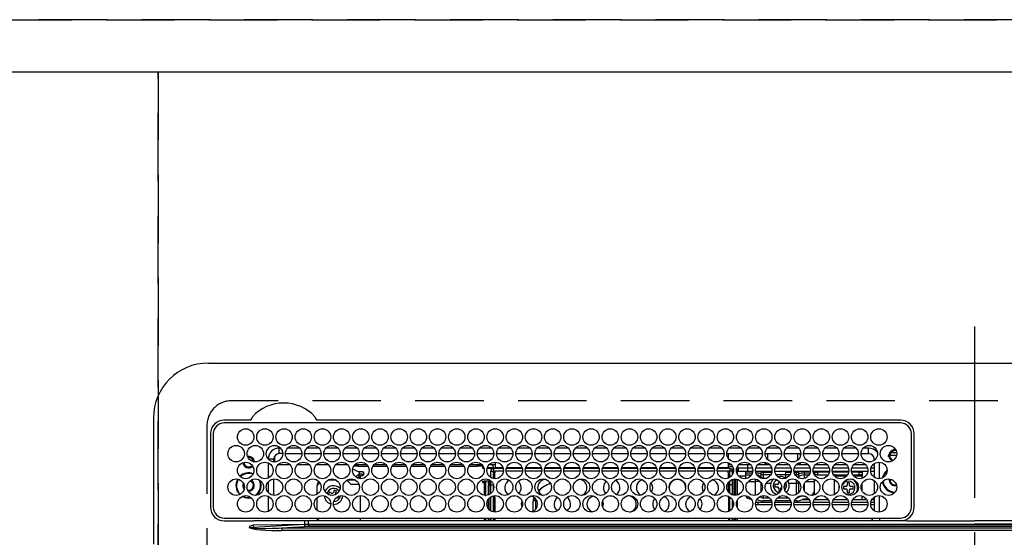
# Model space of a CAD drawing. Extents: x 55896 to 82369, y -11045 to -2175.
# Drawn here: x 72932 to 73291, y -4101 to -3912 of the extents above; entities that cross this region are included whole.
import ezdxf

# ---------------------------------------------------------------- set-up
doc = ezdxf.new("R2010")
doc.units = 0
doc.header["$LTSCALE"] = 50
doc.header["$MEASUREMENT"] = 0
for name, pattern in [('CENTER', [2, 1.25, -0.25, 0.25, -0.25]), ('DASHED', [0.75, 0.5, -0.25]), ('HIDDEN', [0.375, 0.25, -0.125])]:
    doc.linetypes.add(name, pattern=pattern)
doc.layers.get('DEFPOINTS').update_dxf_attribs({"color": 146, "linetype": 'CONTINUOUS'})
for name, color, linetype in [('121-キャビネット（中）', 253, 'HIDDEN'), ('126-甲板', 2, 'CONTINUOUS'), ('150-機器', 8, 'CONTINUOUS')]:
    doc.layers.add(name, color=color, linetype=linetype)

# ---------------------------------------------------------------- blocks, each defined once
blk = doc.blocks.new('HT-F6S_H2')
at = {"layer": '126-甲板', "linetype": 'DASHED'}
for p, q in [((271, 282.65), (-271, 282.65)), ((-280, 273.65), (-280, -170.35))]:
    blk.add_line(p, q, dxfattribs=at)
blk.add_arc((-271, 273.65), 9, 90, 180, dxfattribs=at)
at = {"layer": '150-機器', "color": 161, "linetype": 'CENTER'}
blk.add_line((0, 309.76), (0, -271.88), dxfattribs=at)
at = {"layer": '150-機器', "color": 13, "linetype": 'Continuous'}
for p, q in [((-279.5, 296.38), (279.5, 296.38)), ((-299.5, 276.38), (-299.5, 230.38)), ((-264.26, 275.6), (-273.7, 275.6)), ((-27, 274.58), (-273.7, 274.58)), ((-264.18, 275.6), (-264.26, 275.6)), ((-264.1, 275.61), (-264.18, 275.6)), ((-243.44, 274.58), (-243.41, 274.7)), ((-239.74, 275.6), (-239.9, 275.61)), ((-27, 275.6), (-239.74, 275.6)), ((-278.72, 270.58), (-278.72, 243.88)), ((-277.7, 270.58), (-277.7, 243.88)), ((-23, 243.88), (-23, 270.58)), ((-22, 243.88), (-21.98, 270.58)), ((-255.3, 262.43), (-255.3, 260.33)), ((-253.6, 263.38), (-253.6, 265.38)), ((-253.16, 265.38), (-253.6, 265.38)), ((-252.35, 263.38), (-253.6, 263.38)), ((-251.35, 263.38), (-245.35, 263.38)), ((-246.16, 265.38), (-250.54, 265.38)), ((-244.35, 263.38), (-238.35, 263.38)), ((-239.16, 265.38), (-243.54, 265.38)), ((-237.35, 263.38), (-231.35, 263.38)), ((-232.16, 265.38), (-236.54, 265.38)), ((-230.35, 263.38), (-224.35, 263.38)), ((-225.16, 265.38), (-229.54, 265.38)), ((-223.35, 263.38), (-217.35, 263.38)), ((-218.16, 265.38), (-222.54, 265.38)), ((-216.35, 263.38), (-210.35, 263.38)), ((-211.16, 265.38), (-215.54, 265.38)), ((-209.35, 263.38), (-203.35, 263.38)), ((-204.16, 265.38), (-208.54, 265.38)), ((-202.35, 263.38), (-196.35, 263.38)), ((-197.16, 265.38), (-201.54, 265.38)), ((-195.35, 263.38), (-189.35, 263.38)), ((-190.16, 265.38), (-194.54, 265.38)), ((-188.35, 263.38), (-182.35, 263.38)), ((-183.16, 265.38), (-187.54, 265.38)), ((-181.35, 263.38), (-175.35, 263.38)), ((-176.16, 265.38), (-180.54, 265.38)), ((-174.35, 263.38), (-168.35, 263.38)), ((-169.16, 265.38), (-173.54, 265.38)), ((-167.35, 263.38), (-161.35, 263.38)), ((-162.16, 265.38), (-166.54, 265.38)), ((-160.35, 263.38), (-154.35, 263.38)), ((-155.16, 265.38), (-159.54, 265.38)), ((-153.35, 263.38), (-147.35, 263.38)), ((-148.16, 265.38), (-152.54, 265.38)), ((-146.35, 263.38), (-140.35, 263.38)), ((-141.16, 265.38), (-145.54, 265.38)), ((-139.35, 263.38), (-133.35, 263.38)), ((-134.16, 265.38), (-138.54, 265.38)), ((-132.35, 263.38), (-126.35, 263.38)), ((-127.16, 265.38), (-131.54, 265.38)), ((-125.35, 263.38), (-119.35, 263.38)), ((-120.16, 265.38), (-124.54, 265.38)), ((-118.35, 263.38), (-112.35, 263.38)), ((-113.16, 265.38), (-117.54, 265.38)), ((-111.35, 263.38), (-105.35, 263.38)), ((-106.16, 265.38), (-110.54, 265.38)), ((-104.35, 263.38), (-98.35, 263.38)), ((-99.16, 265.38), (-103.54, 265.38)), ((-97.35, 263.38), (-91.35, 263.38)), ((-92.16, 265.38), (-96.54, 265.38)), ((-90.35, 263.38), (-84.35, 263.38)), ((-89.85, 263.38), (-89.85, 261.67)), ((-85.16, 265.38), (-89.54, 265.38)), ((-83.35, 263.38), (-77.35, 263.38)), ((-78.16, 265.38), (-82.54, 265.38)), ((-76.35, 263.38), (-70.35, 263.38)), ((-71.16, 265.38), (-75.54, 265.38)), ((-75.4, 261.14), (-75.4, 263.38)), ((-69.35, 263.38), (-63.35, 263.38)), ((-64.16, 265.38), (-68.54, 265.38)), ((-64.6, 263.38), (-64.6, 260.89)), ((-63.6, 263.38), (-63.6, 262.13)), ((-62.35, 263.38), (-56.35, 263.38)), ((-57.16, 265.38), (-61.54, 265.38)), ((-55.35, 263.38), (-49.35, 263.38)), ((-50.16, 265.38), (-54.54, 265.38)), ((-48.35, 263.38), (-42.35, 263.38)), ((-43.16, 265.38), (-47.54, 265.38)), ((-41.35, 263.38), (-38.6, 263.38)), ((-38.6, 265.38), (-40.54, 265.38)), ((-38.6, 263.38), (-38.6, 265.38)), ((-28.43, 262.65), (-31.41, 262.65)), ((-31.38, 263), (-31.16, 263)), ((-31.16, 263), (-30.75, 263)), ((-28.37, 263.65), (-30.46, 263.65)), ((-29.4, 264.76), (-29.4, 264.98)), ((-29.4, 264.35), (-29.4, 264.76)), ((-29.4, 264.65), (-28.66, 264.65)), ((-28.6, 264.35), (-28.52, 264.33)), ((-255.6, 261.38), (-257.6, 261.38)), ((-257.6, 261.38), (-257.6, 261.34)), ((-257.6, 259.95), (-257.6, 254.5)), ((-255.6, 260.34), (-255.6, 261.38)), ((-249.63, 259.25), (-254.07, 259.25)), ((-242.63, 259.25), (-247.07, 259.25)), ((-235.63, 259.25), (-240.07, 259.25)), ((-228.63, 259.25), (-233.07, 259.25)), ((-224.8, 258.75), (-226.43, 258.75)), ((-221.63, 259.25), (-226.07, 259.25)), ((-224.8, 259.25), (-224.8, 258.75)), ((-224.8, 258.75), (-221.27, 258.75)), ((-219.43, 258.75), (-214.27, 258.75)), ((-214.63, 259.25), (-219.07, 259.25)), ((-212.43, 258.75), (-207.27, 258.75)), ((-207.63, 259.25), (-212.07, 259.25)), ((-205.43, 258.75), (-200.27, 258.75)), ((-200.63, 259.25), (-205.07, 259.25)), ((-198.43, 258.75), (-193.27, 258.75)), ((-193.63, 259.25), (-198.07, 259.25)), ((-191.43, 258.75), (-186.27, 258.75)), ((-186.63, 259.25), (-191.07, 259.25)), ((-184.43, 258.75), (-181.4, 258.75)), ((-179.63, 259.25), (-184.07, 259.25)), ((-181.4, 258.75), (-181.4, 259.25)), ((-179.4, 258.75), (-181.4, 258.75)), ((-179.4, 258.96), (-179.4, 258.75)), ((-179.4, 258.12), (-179.4, 258.75)), ((-174.85, 259.25), (-177.07, 259.25)), ((-175.7, 259.25), (-175.7, 258.34)), ((-174.85, 260.23), (-174.85, 258.35)), ((-89.85, 260.06), (-89.85, 258.35)), ((-88.63, 259.25), (-89.85, 259.25)), ((-89.85, 258.65), (-88.21, 258.65)), ((-86.49, 258.65), (-86.32, 258.65)), ((-81.63, 259.25), (-86.07, 259.25)), ((-82.7, 258.15), (-82.7, 259.25)), ((-76.4, 259.25), (-79.07, 259.25)), ((-76.4, 259.25), (-76.4, 260.19)), ((-75.67, 259.98), (-76.4, 259.25)), ((-74.63, 259.25), (-76.4, 259.25)), ((-67.63, 259.25), (-72.07, 259.25)), ((-63.6, 259.25), (-65.07, 259.25)), ((-63.6, 259.25), (-64.24, 259.89)), ((-63.6, 260.13), (-63.6, 259.25)), ((-60.63, 259.25), (-63.6, 259.25)), ((-53.63, 259.25), (-58.07, 259.25)), ((-46.63, 259.25), (-51.07, 259.25)), ((-39.63, 259.25), (-44.07, 259.25)), ((-36.6, 259.25), (-37.07, 259.25)), ((-36.6, 261.38), (-36.6, 260.89)), ((-36.6, 261.38), (-36.07, 261.38)), ((-36.6, 259.66), (-36.6, 254.79)), ((-34.6, 254.24), (-34.6, 260.22)), ((-31.16, 262.2), (-31.38, 262.2)), ((-30.75, 262.2), (-31.16, 262.2)), ((-226.8, 257.69), (-226.8, 257.77)), ((-226.8, 257.69), (-224.8, 256.79)), ((-225.73, 254.89), (-224.5, 255.98)), ((-224.8, 256.79), (-223.3, 256.79)), ((-224.5, 256.79), (-224.5, 255.98)), ((-223.3, 255.87), (-224.5, 255.87)), ((-224.5, 254.3), (-224.5, 255.87)), ((-224, 255.43), (-223.3, 255.43)), ((-224, 254.23), (-224, 255.43)), ((-223.3, 256.79), (-223.2, 256.78)), ((-223.3, 255.43), (-223.3, 255.87)), ((-223.3, 255.87), (-223.2, 255.87)), ((-223.2, 255.43), (-223.3, 255.43)), ((-223.2, 256.78), (-223.11, 256.77)), ((-223.2, 255.87), (-223.11, 255.89)), ((-223.11, 255.44), (-223.2, 255.43)), ((-223.11, 256.77), (-223.02, 256.75)), ((-223.11, 255.89), (-223.02, 255.91)), ((-223.02, 255.46), (-223.11, 255.44)), ((-223.02, 256.75), (-222.95, 256.72)), ((-223.02, 255.91), (-222.95, 255.94)), ((-222.95, 255.49), (-223.02, 255.46)), ((-222.95, 256.72), (-222.88, 256.69)), ((-222.95, 255.94), (-222.88, 255.97)), ((-222.88, 255.53), (-222.95, 255.49)), ((-222.88, 256.69), (-222.84, 256.65)), ((-222.88, 255.97), (-222.84, 256.01)), ((-222.84, 255.57), (-222.88, 255.53)), ((-222.84, 256.65), (-222.81, 256.6)), ((-222.84, 256.01), (-222.81, 256.05)), ((-222.81, 255.61), (-222.84, 255.57)), ((-222.81, 256.6), (-222.8, 256.56)), ((-222.81, 256.05), (-222.8, 256.1)), ((-222.8, 255.65), (-222.81, 255.61)), ((-222.8, 255.65), (-222.8, 256.56)), ((-179.4, 258.57), (-179.39, 258.52)), ((-179.39, 258.08), (-179.4, 258.12)), ((-179.39, 258.52), (-179.36, 258.48)), ((-179.36, 258.04), (-179.39, 258.08)), ((-179.36, 258.48), (-179.32, 258.44)), ((-179.32, 258), (-179.36, 258.04)), ((-179.32, 258.44), (-179.25, 258.41)), ((-179.25, 257.96), (-179.32, 258)), ((-179.25, 258.41), (-179.18, 258.38)), ((-179.18, 257.93), (-179.25, 257.96)), ((-179.18, 258.38), (-179.09, 258.36)), ((-179.09, 257.91), (-179.18, 257.93)), ((-179.09, 258.36), (-179.07, 258.36)), ((-179, 257.9), (-179.09, 257.91)), ((-178.93, 257.9), (-179, 257.9)), ((-175.77, 257.9), (-177.77, 257.9)), ((-177.64, 258.34), (-175.3, 258.34)), ((-176.45, 254.69), (-176.45, 256.95)), ((-176.45, 256.95), (-175.45, 256.95)), ((-175.45, 257.95), (-175.45, 256.95)), ((-171.94, 257.95), (-175.45, 257.95)), ((-175.45, 254.29), (-175.45, 256.95)), ((-171.86, 256.95), (-175.45, 256.95)), ((-174.95, 256.35), (-175.35, 256.35)), ((-175.35, 256.35), (-175.35, 254.27)), ((-175.3, 257.95), (-175.3, 258.34)), ((-175.3, 258.34), (-174.85, 258.14)), ((-174.95, 254.23), (-174.95, 256.35)), ((-174.85, 256.35), (-174.95, 256.35)), ((-174.85, 257.95), (-174.85, 258.35)), ((-174.85, 258.35), (-172.07, 258.35)), ((-174.85, 256.35), (-174.85, 256.95)), ((-164.86, 256.95), (-170.84, 256.95)), ((-164.94, 257.95), (-170.76, 257.95)), ((-170.63, 258.35), (-165.07, 258.35)), ((-157.86, 256.95), (-163.84, 256.95)), ((-157.94, 257.95), (-163.76, 257.95)), ((-163.63, 258.35), (-158.07, 258.35)), ((-150.86, 256.95), (-156.84, 256.95)), ((-150.94, 257.95), (-156.76, 257.95)), ((-156.63, 258.35), (-151.07, 258.35)), ((-143.86, 256.95), (-149.84, 256.95)), ((-143.94, 257.95), (-149.76, 257.95)), ((-149.63, 258.35), (-144.07, 258.35)), ((-136.86, 256.95), (-142.84, 256.95)), ((-136.94, 257.95), (-142.76, 257.95)), ((-142.63, 258.35), (-137.07, 258.35)), ((-129.86, 256.95), (-135.84, 256.95)), ((-129.94, 257.95), (-135.76, 257.95)), ((-135.63, 258.35), (-130.07, 258.35)), ((-122.86, 256.95), (-128.84, 256.95)), ((-122.94, 257.95), (-128.76, 257.95)), ((-128.63, 258.35), (-123.07, 258.35)), ((-115.86, 256.95), (-121.84, 256.95)), ((-115.94, 257.95), (-121.76, 257.95)), ((-121.63, 258.35), (-116.07, 258.35)), ((-108.86, 256.95), (-114.84, 256.95)), ((-108.94, 257.95), (-114.76, 257.95)), ((-114.63, 258.35), (-109.07, 258.35)), ((-101.86, 256.95), (-107.84, 256.95)), ((-101.94, 257.95), (-107.76, 257.95)), ((-107.63, 258.35), (-102.07, 258.35)), ((-94.86, 256.95), (-100.84, 256.95)), ((-94.94, 257.95), (-100.76, 257.95)), ((-100.63, 258.35), (-95.07, 258.35)), ((-89.25, 256.95), (-93.84, 256.95)), ((-89.25, 257.95), (-93.76, 257.95)), ((-93.63, 258.35), (-89.85, 258.35)), ((-89.85, 258.35), (-89.85, 257.95)), ((-89.85, 256.35), (-89.85, 256.95)), ((-89.85, 256.35), (-89.75, 256.35)), ((-89.75, 256.35), (-89.35, 256.35)), ((-89.75, 254.44), (-89.75, 256.35)), ((-89.35, 256.35), (-89.35, 254.63)), ((-89.25, 255.16), (-89.35, 255.16)), ((-89.25, 257.95), (-89.25, 256.95)), ((-89.25, 254.69), (-89.25, 256.95)), ((-88.25, 256.95), (-89.25, 256.95)), ((-88.54, 257.65), (-87.88, 257.65)), ((-88.25, 255.73), (-88.25, 256.95)), ((-86.83, 257.55), (-86.5, 257.55)), ((-86.82, 257.65), (-86.2, 257.65)), ((-86.5, 257.55), (-86.5, 255.82)), ((-86.2, 258.15), (-82.7, 258.15)), ((-86.2, 258.15), (-86.2, 256.85)), ((-82.7, 256.85), (-86.2, 256.85)), ((-83.5, 255.16), (-86.02, 255.16)), ((-83.5, 256.85), (-83.5, 256.31)), ((-83.5, 256.31), (-83.5, 255.62)), ((-83.5, 256.31), (-80.99, 256.31)), ((-83.5, 255.62), (-81.32, 255.62)), ((-83.5, 255.62), (-83.5, 254.25)), ((-82.7, 256.85), (-82.7, 258.15)), ((-82.7, 258.15), (-81, 258.15)), ((-80.87, 256.85), (-82.7, 256.85)), ((-73.87, 256.85), (-79.83, 256.85)), ((-79.7, 258.15), (-74, 258.15)), ((-77.98, 256.81), (-78.09, 256.85)), ((-77.76, 256.71), (-77.98, 256.81)), ((-77.76, 256.71), (-77.76, 256.85)), ((-77.76, 255.89), (-77.76, 256.71)), ((-77.76, 254.72), (-77.76, 255.89)), ((-77.04, 256.85), (-77.04, 256.57)), ((-77.04, 256.57), (-77.04, 255.75)), ((-77.04, 256.57), (-73.92, 256.57)), ((-77.04, 255.75), (-77.04, 254.42)), ((-77.04, 255.75), (-74.24, 255.75)), ((-66.87, 256.85), (-72.83, 256.85)), ((-72.7, 258.15), (-67, 258.15)), ((-68.9, 255.65), (-72.4, 255.65)), ((-71.81, 254.95), (-71, 255.05)), ((-68.9, 256.85), (-68.9, 256.57)), ((-68.9, 256.57), (-68.9, 255.75)), ((-68.9, 256.57), (-66.92, 256.57)), ((-68.9, 255.75), (-68.9, 254.42)), ((-68.9, 255.75), (-67.24, 255.75)), ((-59.87, 256.85), (-65.83, 256.85)), ((-65.78, 256.57), (-64.96, 256.57)), ((-65.7, 258.15), (-60, 258.15)), ((-65.46, 255.75), (-64.96, 255.75)), ((-64.96, 256.57), (-64.96, 256.85)), ((-64.96, 255.75), (-64.96, 256.57)), ((-64.96, 255.09), (-64.96, 255.75)), ((-64.24, 256.85), (-64.24, 256.71)), ((-64.02, 256.81), (-64.24, 256.71)), ((-64.24, 256.71), (-64.24, 255.89)), ((-64.24, 255.89), (-64.24, 254.72)), ((-63.91, 256.85), (-64.02, 256.81)), ((-62.1, 256.85), (-62.1, 256.31)), ((-62.1, 256.31), (-62.1, 255.62)), ((-62.1, 256.31), (-59.99, 256.31)), ((-62.1, 255.62), (-60.32, 255.62)), ((-62.1, 255.62), (-62.1, 254.32)), ((-52.87, 256.85), (-58.83, 256.85)), ((-58.71, 256.31), (-58.5, 256.31)), ((-58.7, 258.15), (-53, 258.15)), ((-58.5, 256.85), (-58.5, 256.31)), ((-58.5, 256.65), (-58.25, 256.65)), ((-58.5, 256.31), (-58.5, 255.82)), ((-58.25, 255.65), (-58.4, 255.65)), ((-58.25, 255.65), (-58.25, 256.65)), ((-58.25, 256.65), (-57.25, 256.65)), ((-57.25, 255.65), (-58.25, 255.65)), ((-57.25, 256.65), (-57.25, 255.65)), ((-52.91, 256.65), (-57.25, 256.65)), ((-57.25, 255.65), (-53.3, 255.65)), ((-45.87, 256.85), (-51.83, 256.85)), ((-45.91, 256.65), (-51.79, 256.65)), ((-51.7, 258.15), (-46, 258.15)), ((-51.4, 255.65), (-46.3, 255.65)), ((-51.07, 255.63), (-51.13, 255.65)), ((-51.03, 255.57), (-51.07, 255.63)), ((-51.01, 255.46), (-51.03, 255.57)), ((-51, 255.32), (-51.01, 255.46)), ((-51, 255.15), (-51, 255.32)), ((-51, 255.14), (-51, 255.15)), ((-46.69, 255.15), (-51, 255.15)), ((-38.87, 256.85), (-44.83, 256.85)), ((-42, 256.65), (-44.79, 256.65)), ((-44.7, 258.15), (-39, 258.15)), ((-44.4, 255.65), (-42, 255.65)), ((-41, 255.15), (-44.01, 255.15)), ((-42, 255.65), (-42, 256.65)), ((-42, 256.65), (-41, 256.65)), ((-41, 255.65), (-42, 255.65)), ((-41, 256.65), (-41, 255.65)), ((-41, 255.65), (-41, 255.15)), ((-41, 254.35), (-41, 255.15)), ((-36.6, 256.85), (-37.83, 256.85)), ((-37.7, 258.15), (-36.6, 258.15)), ((-266.55, 251.75), (-266.51, 252.1)), ((-266.42, 251.08), (-266.55, 251.75)), ((-257.6, 253.11), (-257.6, 249.14)), ((-255.6, 248.14), (-255.6, 254.12)), ((-238.82, 252.73), (-239.8, 251.75)), ((-239.8, 248.56), (-239.8, 251.75)), ((-235.81, 253.75), (-232.89, 253.75)), ((-227.5, 252.25), (-228.93, 253.68)), ((-228.81, 253.75), (-225.89, 253.75)), ((-227.5, 252.25), (-224.57, 252.25)), ((-225.51, 254.73), (-224.5, 254.73)), ((-179.4, 253.13), (-179.39, 253.17)), ((-179.4, 252.9), (-179.4, 253.13)), ((-179.39, 252.86), (-179.4, 252.9)), ((-179.39, 253.17), (-179.36, 253.22)), ((-179.36, 252.82), (-179.39, 252.86)), ((-179.36, 253.22), (-179.32, 253.26)), ((-179.32, 252.78), (-179.36, 252.82)), ((-179.32, 253.26), (-179.25, 253.29)), ((-179.25, 252.74), (-179.32, 252.78)), ((-179.25, 253.29), (-179.18, 253.32)), ((-179.18, 252.71), (-179.25, 252.74)), ((-179.18, 253.32), (-179.09, 253.34)), ((-179.09, 252.69), (-179.18, 252.71)), ((-179.09, 253.34), (-179, 253.35)), ((-179, 252.68), (-179.09, 252.69)), ((-179, 253.35), (-178.9, 253.36)), ((-178.9, 252.68), (-179, 252.68)), ((-176.45, 253.36), (-178.9, 253.36)), ((-178.9, 253.12), (-178.9, 252.68)), ((-178.9, 253.12), (-178.3, 253.12)), ((-178.8, 252.68), (-178.9, 252.68)), ((-178.8, 252.68), (-178.8, 248.16)), ((-178.3, 248.13), (-178.3, 253.12)), ((-177.3, 253.36), (-177.3, 253.19)), ((-177.3, 253.19), (-176.8, 253.19)), ((-177.3, 252.37), (-177.3, 253.19)), ((-176.8, 252.37), (-177.3, 252.37)), ((-177.3, 252.37), (-177.3, 251.83)), ((-176.8, 251.83), (-177.3, 251.83)), ((-177.3, 248.32), (-177.3, 251.83)), ((-176.8, 253.36), (-176.8, 253.19)), ((-176.8, 253.19), (-176.8, 252.37)), ((-176.8, 252.37), (-176.8, 251.83)), ((-176.8, 251.83), (-176.8, 248.56)), ((-176.45, 251.95), (-176.45, 253.45)), ((-176.45, 248.81), (-176.45, 251.95)), ((-176.45, 251.95), (-175.46, 251.95)), ((-175.45, 250.36), (-175.45, 251.95)), ((-89.75, 249.33), (-89.75, 252.93)), ((-89.35, 253.36), (-89.35, 248.89)), ((-89.25, 251.95), (-89.25, 253.45)), ((-88.25, 251.95), (-89.25, 251.95)), ((-89.25, 248.81), (-89.25, 251.95)), ((-88.25, 251.95), (-88.25, 253.99)), ((-88.25, 248.27), (-88.25, 251.95)), ((-87.8, 254.09), (-87.8, 248.16)), ((-87.3, 248.13), (-87.3, 254.13)), ((-87, 248.15), (-87, 254.11)), ((-86.5, 254), (-86.5, 248.25)), ((-82.47, 253.25), (-79.9, 253.25)), ((-79.9, 253.25), (-79.9, 254.09)), ((-79.9, 248.16), (-79.9, 253.25)), ((-77.76, 254.37), (-77.76, 254.72)), ((-77.76, 249.62), (-77.76, 252.64)), ((-77.04, 254.42), (-75.79, 254.42)), ((-77.04, 254.42), (-77.04, 254.23)), ((-75.96, 252.6), (-74.26, 252.6)), ((-71.9, 252.05), (-72.8, 252.05)), ((-72.8, 252.05), (-72.8, 251.25)), ((-71.4, 253.41), (-71.4, 252.55)), ((-69.2, 251.25), (-69.2, 252.05)), ((-69.2, 252.05), (-69.2, 252.05)), ((-68.9, 254.42), (-68.9, 254.38)), ((-68.9, 254.42), (-68.79, 254.42)), ((-67.74, 252.6), (-64.96, 252.6)), ((-64.96, 252.6), (-64.96, 253.78)), ((-64.96, 248.47), (-64.96, 252.6)), ((-64.32, 254.65), (-64.35, 254.63)), ((-64.24, 254.72), (-64.32, 254.65)), ((-64.24, 254.72), (-64.24, 254.57)), ((-64.24, 253.26), (-64.24, 252.76)), ((-64.02, 252.87), (-64.24, 252.76)), ((-64.24, 252.76), (-64.24, 248.99)), ((-63.94, 252.91), (-64.02, 252.87)), ((-62.1, 252.33), (-62.1, 249.93)), ((-61.47, 253.25), (-58.5, 253.25)), ((-58.5, 254), (-58.5, 253.25)), ((-58.5, 253.25), (-58.5, 249.55)), ((-51, 248.45), (-51, 253.81)), ((-46.4, 252.75), (-46.4, 251.85)), ((-45.6, 252.75), (-46.4, 252.75)), ((-45.6, 251.85), (-45.6, 252.75)), ((-41, 249.72), (-41, 252.53)), ((-36.6, 253.56), (-36.6, 248.69)), ((-30.75, 253.75), (-30.72, 254.06)), ((-266.85, 247.86), (-266.04, 247.53)), ((-266.36, 250.95), (-266.42, 251.08)), ((-264.8, 249.65), (-264.96, 249.66)), ((-235.34, 249.27), (-235.62, 248.52)), ((-235.62, 248.52), (-234.78, 248.2)), ((-234.5, 248.95), (-235.34, 249.27)), ((-234.78, 248.2), (-234.7, 248.16)), ((-234.7, 248.16), (-234.68, 248.15)), ((-233.53, 250.07), (-233.85, 249.23)), ((-232.78, 249.79), (-233.53, 250.07)), ((-233.1, 248.95), (-232.78, 249.79)), ((-231.47, 247.91), (-231.56, 247.39)), ((-224, 242.03), (-224, 248.02)), ((-178.51, 248.13), (-178.3, 248.13)), ((-178.3, 248.13), (-178.3, 248.13)), ((-175.45, 242.09), (-175.45, 247.97)), ((-175.35, 247.99), (-175.35, 247.4)), ((-174.95, 247.4), (-174.95, 248.03)), ((-168.51, 247.95), (-168.35, 247.95)), ((-168.35, 247.95), (-167.69, 248.02)), ((-158.3, 250.34), (-159, 249.55)), ((-157.74, 250.86), (-158.3, 250.34)), ((-133.01, 248.02), (-132.35, 247.95)), ((-132.35, 247.95), (-132.19, 247.95)), ((-77.76, 247.39), (-77.76, 247.89)), ((-77.04, 248.02), (-77.04, 247.22)), ((-72.8, 251.25), (-71.9, 251.25)), ((-71.4, 250.75), (-71.4, 249.85)), ((-71.4, 249.85), (-70.64, 249.85)), ((-70.6, 249.93), (-70.6, 250.75)), ((-69.35, 251.25), (-69.2, 251.25)), ((-62.1, 247.93), (-62.1, 247.88)), ((-62.1, 247.88), (-61.91, 247.88)), ((-58.5, 248.46), (-58.52, 248.25)), ((-58.5, 249.55), (-58.5, 248.46)), ((-49.39, 251.23), (-49.37, 251.43)), ((-49.39, 250.66), (-49.39, 251.23)), ((-46.9, 251.35), (-47.8, 251.35)), ((-47.8, 251.35), (-47.8, 250.55)), ((-47.8, 250.55), (-46.9, 250.55)), ((-46.4, 250.05), (-46.4, 249.15)), ((-46.4, 249.15), (-45.6, 249.15)), ((-45.6, 249.15), (-45.6, 250.05)), ((-44.2, 251.35), (-45.1, 251.35)), ((-45.1, 250.55), (-44.2, 250.55)), ((-44.2, 250.55), (-44.2, 251.35)), ((-41, 246.65), (-41, 247.9)), ((-34.6, 242.04), (-34.6, 248.02)), ((-267.09, 247.76), (-266.1, 247.34)), ((-266.1, 247.34), (-264.8, 247.15)), ((-266.04, 247.53), (-264.8, 247.35)), ((-264.8, 247.35), (-264.04, 247.42)), ((-264.8, 247.15), (-263.84, 247.25)), ((-257.6, 247.75), (-257.6, 242.3)), ((-239.8, 242.75), (-239.8, 247.31)), ((-232.69, 247.39), (-232.26, 247.23)), ((-232.26, 247.23), (-232.05, 247.78)), ((-177.3, 243.3), (-177.3, 246.76)), ((-176.8, 247.31), (-176.8, 242.75)), ((-176.45, 242.49), (-176.45, 247.57)), ((-175.35, 247.4), (-174.95, 247.4)), ((-175.35, 247.4), (-175.35, 242.07)), ((-174.95, 247.4), (-174.95, 242.03)), ((-160.91, 246.95), (-161.09, 245.72)), ((-160.09, 246.61), (-161.09, 245.72)), ((-161.09, 245.72), (-161.09, 242.23)), ((-160.73, 247.47), (-160.91, 246.95)), ((-160.08, 246.91), (-160.09, 246.61)), ((-160.09, 246.61), (-160.09, 242.97)), ((-89.75, 247.4), (-89.75, 247.82)), ((-89.35, 247.4), (-89.75, 247.4)), ((-89.75, 247.4), (-89.75, 242.24)), ((-89.35, 247.63), (-89.35, 247.4)), ((-89.35, 247.4), (-89.35, 242.43)), ((-89.25, 242.49), (-89.25, 247.57)), ((-88.25, 243.53), (-88.25, 246.52)), ((-86.5, 246.43), (-86.5, 243.62)), ((-81.5, 246.89), (-81.5, 246.79)), ((-81.42, 246.79), (-81.5, 246.79)), ((-78.84, 244.65), (-79.83, 244.65)), ((-79.78, 245.65), (-78.84, 245.65)), ((-79.37, 246.65), (-79.3, 246.65)), ((-79.36, 246.68), (-79.32, 246.66)), ((-79.32, 246.66), (-79.24, 246.62)), ((-78.84, 244.65), (-78.84, 245.65)), ((-78.84, 245.65), (-73.92, 245.65)), ((-73.87, 244.65), (-78.84, 244.65)), ((-74.06, 246.13), (-77.1, 246.13)), ((-77.04, 247.22), (-74.8, 247.22)), ((-66.87, 244.65), (-72.83, 244.65)), ((-72.78, 245.65), (-66.92, 245.65)), ((-67.06, 246.13), (-72.64, 246.13)), ((-71.9, 247.22), (-67.8, 247.22)), ((-59.87, 244.65), (-65.83, 244.65)), ((-65.78, 245.65), (-59.92, 245.65)), ((-64.9, 246.13), (-65.64, 246.13)), ((-64.24, 247.68), (-64.24, 247.39)), ((-62.7, 246.65), (-60.33, 246.65)), ((-60.5, 246.79), (-62.04, 246.79)), ((-60.5, 246.79), (-60.5, 246.89)), ((-60.42, 246.79), (-60.5, 246.79)), ((-52.87, 244.65), (-58.83, 244.65)), ((-58.78, 245.65), (-52.92, 245.65)), ((-58.37, 246.65), (-53.33, 246.65)), ((-45.87, 244.65), (-51.83, 244.65)), ((-51.78, 245.65), (-45.92, 245.65)), ((-51.37, 246.65), (-46.33, 246.65)), ((-51, 246.65), (-51, 247.12)), ((-38.87, 244.65), (-44.83, 244.65)), ((-44.78, 245.65), (-38.92, 245.65)), ((-44.37, 246.65), (-39.33, 246.65)), ((-36.6, 244.65), (-37.83, 244.65)), ((-37.78, 245.65), (-36.6, 245.65)), ((-37.37, 246.65), (-36.6, 246.65)), ((-36.6, 247.46), (-36.6, 242.59)), ((-273.7, 239.88), (-27, 239.88)), ((-273.7, 238.85), (-264.45, 238.85)), ((-264.45, 238.85), (-262.84, 238.88)), ((-262.95, 237.38), (-252.59, 237.55)), ((-244.45, 237.52), (-262.95, 236.41)), ((-262.95, 236.41), (-262.95, 237.38)), ((-262.84, 239.79), (-262.84, 239.88)), ((-262.84, 238.88), (-262.84, 239.02)), ((-262.32, 238.88), (-262.84, 238.88)), ((-244.36, 238.88), (-262.32, 238.88)), ((-252.59, 237.55), (-244.45, 237.68)), ((-244.45, 237.68), (-244.45, 237.52)), ((-244.45, 237.68), (-242.95, 237.68)), ((-242.95, 238.88), (-244.36, 238.88)), ((-242.95, 237.68), (-242.95, 238.88)), ((-146.93, 238.88), (-242.95, 238.88)), ((-242.95, 237.56), (-242.95, 237.68)), ((-242.95, 237.68), (-106.9, 237.68)), ((-242.95, 237.56), (242.95, 237.56)), ((-242.95, 237.56), (-242.95, 236.78)), ((-239.8, 239.75), (-239.8, 239.88)), ((-239.8, 239.75), (-238.93, 238.88)), ((-224, 238.88), (-224, 239.88)), ((-178.8, 239.88), (-178.8, 238.88)), ((-178.3, 238.88), (-178.3, 239.88)), ((-177.3, 238.88), (-177.3, 239.88)), ((-176.8, 239.88), (-176.8, 238.88)), ((-176.45, 239.18), (-176.45, 239.88)), ((-176.35, 238.98), (-176.35, 238.88)), ((-175.45, 238.85), (-175.45, 239.88)), ((-175.35, 239.88), (-175.35, 238.88)), ((-174.95, 239.88), (-174.95, 238.88)), ((-24.72, 238.88), (-146.93, 238.88)), ((-106.9, 237.68), (0, 237.68)), ((-89.75, 239.88), (-89.75, 238.88)), ((-89.35, 239.88), (-89.35, 238.88)), ((-89.25, 238.85), (-89.25, 239.88)), ((-88.35, 238.98), (-88.35, 238.88)), ((-88.25, 239.18), (-88.25, 239.88)), ((-87.8, 239.88), (-87.8, 238.88)), ((-87.3, 238.88), (-87.3, 239.88)), ((-87, 238.88), (-87, 239.88)), ((-86.5, 239.88), (-86.5, 238.88)), ((-34.6, 239.88), (-34.6, 238.88)), ((-27, 239.88), (-27, 239.78)), ((-27, 239.02), (-27, 238.88)), ((-21.98, 238.79), (0, 238.79)), ((21.98, 238.79), (0, 238.79)), ((106.9, 237.68), (0, 237.68)), ((-264.45, 236.88), (-264.45, 236.36)), ((-264.42, 236.35), (-264.45, 236.36)), ((-264.45, 236.36), (-264.42, 236.35)), ((-262.94, 236.18), (-264.42, 236.35)), ((-264.42, 236.35), (-263.01, 235.92)), ((-263, 235.95), (-263.01, 235.92)), ((-262.99, 235.98), (-263, 235.95)), ((-262.98, 236.02), (-262.99, 235.98)), ((-262.97, 236.05), (-262.98, 236.02)), ((-262.96, 236.08), (-262.97, 236.05)), ((-262.95, 236.15), (-262.96, 236.12)), ((-262.96, 236.12), (-262.96, 236.08)), ((-262.94, 236.18), (-262.95, 236.15)), ((-252.65, 236.24), (-244.37, 236.73)), ((-252.65, 236.24), (252.65, 236.24)), ((-252.65, 236.24), (-252.65, 235.3)), ((252.65, 235.3), (-252.65, 235.3)), ((242.95, 236.78), (-242.95, 236.78))]:
    blk.add_line(p, q, dxfattribs=at)
for points in [[(-242.95, 237.56), (-244.45, 237.52)], [(-264.45, 236.36), (-262.95, 236.41)], [(-263.01, 235.92), (-261.97, 235.72), (-260.5, 235.55), (-258.62, 235.43), (-256.37, 235.34), (-253.76, 235.3), (-252.65, 235.3)], [(-262.94, 236.18), (-261.91, 236.12), (-260.45, 236.1), (-258.59, 236.1), (-256.35, 236.14), (-253.76, 236.2), (-252.65, 236.24)], [(-242.95, 236.78), (-244.37, 236.73)]]:
    blk.add_lwpolyline(points, dxfattribs=at)
for centre in [(-265.85, 269.43), (-258.85, 269.43), (-251.85, 269.43), (-244.85, 269.43), (-237.85, 269.43), (-230.85, 269.43), (-223.85, 269.43), (-216.85, 269.43), (-209.85, 269.43), (-202.85, 269.43), (-195.85, 269.43), (-188.85, 269.43), (-181.85, 269.43), (-174.85, 269.43), (-167.85, 269.43), (-160.85, 269.43), (-153.85, 269.43), (-146.85, 269.43), (-139.85, 269.43), (-132.85, 269.43), (-125.85, 269.43), (-118.85, 269.43), (-111.85, 269.43), (-104.85, 269.43), (-97.85, 269.43), (-90.85, 269.43), (-83.85, 269.43), (-76.85, 269.43), (-69.85, 269.43), (-62.85, 269.43), (-55.85, 269.43), (-48.85, 269.43), (-41.85, 269.43), (-34.85, 269.43), (-269.35, 263.33), (-262.35, 263.33), (-255.35, 263.33), (-248.35, 263.33), (-241.35, 263.33), (-234.35, 263.33), (-227.35, 263.33), (-220.35, 263.33), (-213.35, 263.33), (-206.35, 263.33), (-199.35, 263.33), (-192.35, 263.33), (-185.35, 263.33), (-178.35, 263.33), (-171.35, 263.33), (-164.35, 263.33), (-157.35, 263.33), (-150.35, 263.33), (-143.35, 263.33), (-136.35, 263.33), (-129.35, 263.33), (-122.35, 263.33), (-115.35, 263.33), (-108.35, 263.33), (-101.35, 263.33), (-94.35, 263.33), (-87.35, 263.33), (-80.35, 263.33), (-73.35, 263.33), (-66.35, 263.33), (-59.35, 263.33), (-52.35, 263.33), (-45.35, 263.33), (-38.35, 263.33), (-31.35, 263.33), (-265.85, 257.23), (-258.85, 257.23), (-251.85, 257.23), (-244.85, 257.23), (-237.85, 257.23), (-230.85, 257.23), (-223.85, 257.23), (-216.85, 257.23), (-209.85, 257.23), (-202.85, 257.23), (-195.85, 257.23), (-188.85, 257.23), (-181.85, 257.23), (-174.85, 257.23), (-167.85, 257.23), (-160.85, 257.23), (-153.85, 257.23), (-146.85, 257.23), (-139.85, 257.23), (-132.85, 257.23), (-125.85, 257.23), (-118.85, 257.23), (-111.85, 257.23), (-104.85, 257.23), (-97.85, 257.23), (-90.85, 257.23), (-83.85, 257.23), (-76.85, 257.23), (-69.85, 257.23), (-62.85, 257.23), (-55.85, 257.23), (-48.85, 257.23), (-41.85, 257.23), (-34.85, 257.23), (-269.35, 251.13), (-262.35, 251.13), (-255.35, 251.13), (-248.35, 251.13), (-241.35, 251.13), (-234.35, 251.13), (-227.35, 251.13), (-220.35, 251.13), (-213.35, 251.13), (-206.35, 251.13), (-199.35, 251.13), (-192.35, 251.13), (-185.35, 251.13), (-178.35, 251.13), (-171.35, 251.13), (-164.35, 251.13), (-157.35, 251.13), (-150.35, 251.13), (-143.35, 251.13), (-136.35, 251.13), (-129.35, 251.13), (-122.35, 251.13), (-115.35, 251.13), (-108.35, 251.13), (-101.35, 251.13), (-94.35, 251.13), (-87.35, 251.13), (-80.35, 251.13), (-73.35, 251.13), (-66.35, 251.13), (-59.35, 251.13), (-52.35, 251.13), (-45.35, 251.13), (-38.35, 251.13), (-31.35, 251.13), (-265.85, 245.03), (-258.85, 245.03), (-251.85, 245.03), (-244.85, 245.03), (-237.85, 245.03), (-230.85, 245.03), (-223.85, 245.03), (-216.85, 245.03), (-209.85, 245.03), (-202.85, 245.03), (-195.85, 245.03), (-188.85, 245.03), (-181.85, 245.03), (-174.85, 245.03), (-167.85, 245.03), (-160.85, 245.03), (-153.85, 245.03), (-146.85, 245.03), (-139.85, 245.03), (-132.85, 245.03), (-125.85, 245.03), (-118.85, 245.03), (-111.85, 245.03), (-104.85, 245.03), (-97.85, 245.03), (-90.85, 245.03), (-83.85, 245.03), (-76.85, 245.03), (-69.85, 245.03), (-62.85, 245.03), (-55.85, 245.03), (-48.85, 245.03), (-41.85, 245.03), (-34.85, 245.03)]:
    blk.add_circle(centre, 3, dxfattribs=at)
for centre, radius, start, end in [((-279.5, 276.38), 20, 90, 180), ((-252, 266.38), 15.45, 42.5616, 137.4384), ((-264.95, 276.93), 1.58, 302.9347, 356.2949), ((-239.06, 276.93), 1.57, 183.5909, 237.4553), ((-273.7, 270.57), 5.03, 90.0492, 179.9508), ((-273.7, 270.58), 4, 90, 180), ((-27, 270.58), 5.02, 0, 90.0007), ((-27, 270.58), 4, 0, 90), ((-264.8, 260.25), 2.1, 2.6763, 100.2734), ((-253.6, 261.38), 4, 90, 180), ((-253.6, 261.38), 2, 90, 180), ((-38.6, 261.38), 4, 36.3893, 90), ((-38.6, 261.38), 2, 0, 90), ((-29, 262.6), 2.41, 170.4514, 189.5486), ((-29, 262.6), 2.2, 100.4757, 169.5243), ((-29, 262.6), 1.8, 102.8697, 167.1303), ((-29, 262.6), 2.41, 86.7819, 99.5486), ((-264.8, 260.25), 2.1, 185.7005, 270), ((-264.8, 260.25), 1.75, 183.4296, 270), ((-264.8, 260.25), 1.75, 5.3114, 97.6396), ((-264.8, 260.25), 1.75, 270, 318.258), ((-264.8, 260.25), 2.1, 270, 315.9879), ((-87.3, 258.15), 1.1, 0, 35.8453), ((-29, 262.6), 2.2, 190.4757, 242.7376), ((-29, 262.6), 1.8, 192.8697, 251.0077), ((-264.8, 251.75), 4.6, 68.3311, 133.3728), ((-264.8, 251.75), 4.4, 68.5075, 133.1964), ((-175.45, 256.95), 1, 90, 180), ((-89.25, 256.95), 1, 0, 90), ((-79.77, 251.28), 5.03, 66.4236, 89.2709), ((-79.9, 252.62), 3, 44.427, 79.4728), ((-77.08, 258.27), 1.7, 246.5103, 271.176), ((-77.08, 257.45), 1.7, 246.5177, 271.1686), ((-71, 251.65), 3.4, 51.8555, 90), ((-64.92, 258.27), 1.7, 268.8237, 293.4902), ((-64.92, 257.45), 1.7, 268.8312, 293.4827), ((-62.2, 251.2), 5.11, 88.8262, 113.4876), ((-62.1, 252.62), 3, 90, 135.573), ((-29, 253.75), 4.6, 128.3299, 170.2137), ((-29, 253.75), 4.4, 130.4168, 168.1268), ((-264.8, 251.75), 4.6, 149.6975, 225.8883), ((-264.8, 251.75), 4.4, 148.8905, 226.6953), ((-264.8, 251.75), 2.1, 156.6037, 218.9822), ((-264.8, 251.75), 1.75, 258.6737, 72.8084), ((-264.8, 251.75), 2.1, 270, 65.9772), ((-264.8, 251.75), 4.4, 304.5881, 26.8909), ((-264.8, 251.75), 4.6, 308.6441, 22.8348), ((-237.8, 251.75), 2, 133.6054, 180), ((-233.8, 248.25), 3.4, 44.8298, 156.8129), ((-178.95, 253.83), 0.707, 236.2436, 273.6871), ((-168.35, 250.95), 3, 116.6744, 236.5588), ((-168.35, 250.95), 3, 314.3995, 50.6781), ((-156.35, 250.95), 3, 89.688, 250.1975), ((-148.81, 238.32), 15.38, 112.5054, 131.9904), ((-144.35, 250.95), 3, 289.8024, 90.3119), ((-132.35, 250.95), 3, 129.3219, 225.6006), ((-132.35, 250.95), 3, 303.441, 63.3255), ((-120.35, 250.95), 3, 104.4832, 245.3817), ((-120.35, 250.95), 3, 328.5285, 35.5344), ((-108.35, 250.95), 3, 1.6938, 178.3062), ((-96.35, 250.95), 3, 144.4656, 211.4715), ((-96.35, 250.95), 3, 294.6181, 75.5167), ((-79.82, 248.65), 4.6, 65.1108, 91.055), ((-77.04, 255.42), 1, 224.427, 270), ((-71, 251.65), 3.4, 133.2301, 251.8476), ((-71.07, 251.68), 2.33, 114.0303, 180.7571), ((-71.03, 251.64), 2.37, 179.6489, 268.8672), ((-71.9, 252.55), 0.5, 270, 0), ((-70.81, 251.63), 2.23, 317.6379, 28.4817), ((-71, 251.65), 3.4, 313.8139, 33.36), ((-64.93, 254.11), 1.5, 268.8003, 296.9763), ((-46.02, 251), 2.35, 89.4893, 156.6168), ((-45.99, 250.95), 2.4, 228.4974, 90.2081), ((-46.9, 251.85), 0.5, 270, 0), ((-45.1, 251.85), 0.5, 180, 270), ((-46, 250.95), 3.4, 326.3964, 64.1253), ((-29, 253.75), 4.6, 187.4356, 268.8406), ((-29, 253.75), 4.4, 185.4014, 270), ((-29, 253.75), 2.1, 170.0153, 286.2609), ((-29, 253.75), 1.75, 180, 286.5106), ((-233.8, 248.25), 3.4, 185.0081, 252.0113), ((-233.79, 248.31), 2.36, 32.7379, 168.8092), ((-234.32, 249.41), 0.5, 248.9188, 338.9188), ((-233.8, 248.25), 3.4, 269.2455, 355.6965), ((-232.64, 248.77), 0.5, 158.9188, 220.6476), ((-162.35, 244.95), 3, 287.4494, 78.4551), ((-138.35, 244.95), 3, 101.545, 252.5507), ((-126.35, 244.95), 3, 283.6315, 93.9571), ((-81.62, 248.73), 1.94, 202.0643, 273.4982), ((-71.9, 250.75), 0.5, 0, 90), ((-70.1, 250.75), 0.5, 120.0676, 180), ((-62.19, 243.36), 4.51, 88.8, 116.9734), ((-60.16, 249.63), 1.66, 295.5931, 357.3916), ((-46.9, 250.05), 0.5, 0, 90), ((-45.1, 250.05), 0.5, 90, 180), ((-233.76, 248.21), 2.35, 272.1739, 339.4622), ((-162.35, 244.95), 3, 155.6507, 202.7376), ((-150.35, 244.95), 3, 124.4292, 233.0385), ((-150.35, 244.95), 3, 306.9615, 55.5708), ((-138.35, 244.95), 3, 337.2623, 24.3493), ((-114.35, 244.95), 3, 137.6152, 220.4152), ((-114.35, 244.95), 3, 296.4091, 67.1353), ((-102.35, 244.95), 3, 112.8647, 243.5909), ((-102.35, 244.95), 3, 319.5847, 42.3848), ((-77.19, 250.65), 4.52, 243.0277, 271.1974), ((-79.41, 244.36), 3.45, 61.3339, 71.7838), ((-77.07, 248.73), 1.51, 243.0316, 271.1921), ((-64.81, 250.65), 4.52, 268.8026, 296.9723), ((-64.92, 248.71), 1.48, 270.8953, 297.0589), ((-62.07, 245.28), 1.51, 88.8001, 116.9717), ((-273.7, 243.88), 5.03, 180.0499, 269.9501), ((-273.7, 243.88), 4, 180, 270), ((-27, 243.88), 4, 270, 0), ((-27, 243.88), 5, 270, 0), ((-442.07, 770.75), 562.64, 288.4029, 288.5635), ((-240.37, 237.98), 4.09, 167.262, 184.1834), ((-235.23, 238), 9.23, 183.0363, 187.9053), ((-237.8, 239.75), 2, 180, 206.1934), ((-176.08, 239.24), 0.376, 190.3009, 262.5948), ((-88.62, 239.24), 0.376, 277.392, 349.7044), ((-38.6, 240.88), 2, 270, 330), ((-21.96, 282.19), 43.4, 266.3599, 269.9706), ((-249.53, 237.21), 13.45, 183.4239, 184.3709)]:
    blk.add_arc(centre, radius, start, end, dxfattribs=at)

msp = doc.modelspace()

# ---------------------------------------------------------------- linework, layer by layer
at = {"layer": '121-キャビネット（中）', "ltscale": 2}
msp.add_line((71163.45, -3912.26), (73751.45, -3912.26), dxfattribs=at)
at = {"layer": 'DEFPOINTS', "linetype": 'DASHED'}
for points in [[(73751.45, -3912.26), (71163.45, -3912.26), (71163.45, -3931.26), (73751.45, -3931.26)], [(72982.45, -4571.26), (72232.45, -4571.26), (72232.45, -3931.26), (72982.45, -3931.26)], [(72982.45, -4571.26), (72682.45, -4571.26), (72682.45, -3931.26), (72982.45, -3931.26)], [(73735.45, -4571.26), (72982.45, -4571.26), (72982.45, -3931.26), (73735.45, -3931.26)]]:
    msp.add_lwpolyline(points, close=True, dxfattribs=at)

# ---------------------------------------------------------------- block references
at = {"layer": '150-機器'}
msp.add_blockref('HT-F6S_H2', (73280.25, -4333.91), dxfattribs=at)

doc.saveas('drawing.dxf')
